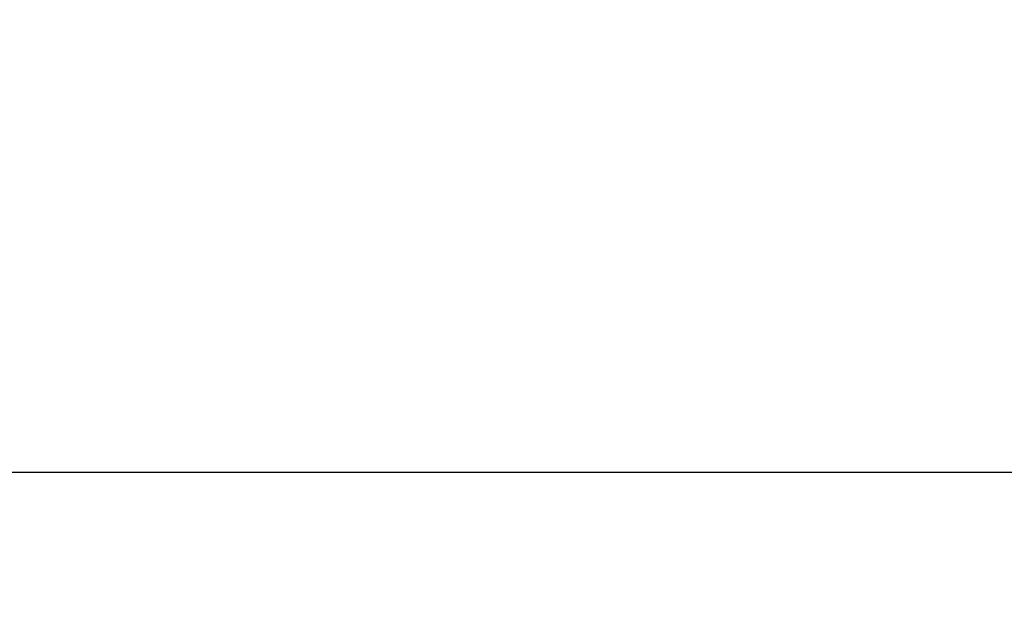
# Model space of a CAD drawing. Units: inches. Extents: x -195 to 222, y -137 to 39.
# Drawn here: x -57 to -19, y -63 to -39 of the extents above; entities that cross this region are included whole.
import ezdxf

# ---------------------------------------------------------------- set-up
doc = ezdxf.new("R2010")
doc.units = ezdxf.units.IN
doc.header["$MEASUREMENT"] = 0
doc.header["$PDMODE"] = 2
doc.header["$PDSIZE"] = 0.03
doc.layers.add('Unnamed [1]', color=7, linetype='Continuous', lineweight=0)
doc.styles.add('CK_TEXT_STYLE_0001', font='times.ttf', dxfattribs={"width": 0.75, "height": 4})
doc.dimstyles.new('KEYCREATOR_DIMSTYLE', dxfattribs={"dimtxt": 4, "dimasz": 4, "dimexe": 1, "dimexo": 1, "dimgap": 1, "dimtad": 0, "dimtih": 1, "dimtoh": 1, "dimdec": 4, "dimzin": 4, "dimdsep": 46, "dimlunit": 5, "dimtxsty": 'CK_TEXT_STYLE_0001', "dimsah": 1, "dimcen": 0, "dimadec": 0, "dimazin": 0, "dimtfac": 1, "dimtdec": 4, "dimtofl": 0, "dimtmove": 0, "dimatfit": 3, "dimfxl": 1, "dimfrac": 2, "dimtolj": 1, "dimtzin": 0, "dimarcsym": 0})

# ---------------------------------------------------------------- blocks, each defined once
blk = doc.blocks.new('*D1')
at = {"layer": 'Defpoints', "color": 0}
for p in [(96.738, -35.856), (-96.751, -36.237), (96.738, -56.822)]:
    blk.add_point(p, dxfattribs=at)
at = {"layer": 'Unnamed [1]', "color": 18, "lineweight": -2, "true_color": 0x000000}
for p, q in [((96.738, -36.856), (96.738, -57.822)), ((-96.751, -37.237), (-96.751, -57.822)), ((-92.751, -56.822), (-7.552, -56.822)), ((92.738, -56.822), (7.535, -56.822))]:
    blk.add_line(p, q, dxfattribs=at)
at = {"layer": 'Unnamed [1]', "color": 18, "true_color": 0x000000}
for points in [[(-92.751, -56.155), (-92.751, -57.489), (-96.751, -56.822)], [(92.738, -57.489), (92.738, -56.155), (96.738, -56.822)]]:
    blk.add_solid(points, dxfattribs=at)
at = {"layer": 'Unnamed [1]', "color": 18, "lineweight": 0, "true_color": 0x000000, "insert": (-0.008, -56.822), "char_height": 4, "attachment_point": 5, "line_spacing_factor": 0.96, "style": 'CK_TEXT_STYLE_0001'}
blk.add_mtext('\\A1;193-1/2\\P{OAD}', dxfattribs=at)

msp = doc.modelspace()

# ---------------------------------------------------------------- dimensions: what is measured, and where the dimension line sits
at = {"layer": 'Unnamed [1]', "color": 18, "lineweight": 0, "true_color": 0x000000}
dim = msp.add_linear_dim(base=(96.73783, -56.82186), p1=(-96.75114, -36.23686), p2=(96.73783, -35.85576), text='193-1/2\\P{OAD}', dimstyle='KEYCREATOR_DIMSTYLE', dxfattribs=at)
dim.commit()
dim.dimension.update_dxf_attribs({"geometry": '*D1', "text_midpoint": (-0.00814, -56.82186), "dimtype": 160})

doc.saveas('drawing.dxf')
